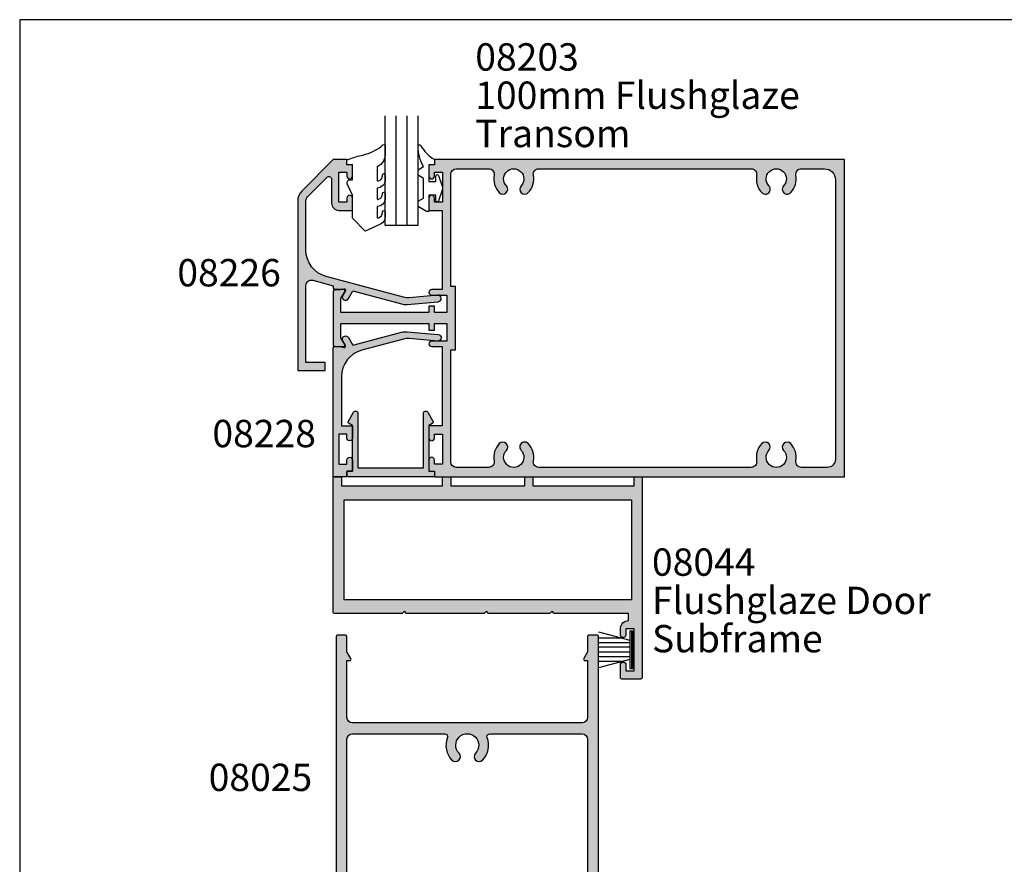
# Model space of a CAD drawing. Units: millimetres. Extents: x 0 to 354, y 0 to 482.
# Drawn here: x 0 to 180, y 328 to 482 of the extents above; entities that cross this region are included whole.
import ezdxf

# ---------------------------------------------------------------- set-up
doc = ezdxf.new("R2010")
doc.units = ezdxf.units.MM
doc.layers.get('0').update_dxf_attribs({"plot": 0})
for name, color, linetype in [('APL Hatch', 253, 'Continuous'), ('APL Joinery', 2, 'Continuous'), ('APL Notes', 7, 'Continuous')]:
    doc.layers.add(name, color=color, linetype=linetype)
doc.styles.add('Arial-Bold', font='ARIALBD.TTF')
doc.styles.add('Arial-Regular', font='ARIAL.TTF')

# ---------------------------------------------------------------- blocks, each defined once
blk = doc.blocks.new('08044')
at = {"layer": 'APL Hatch'}
h = blk.add_hatch(color=256, dxfattribs=at)
h.paths.add_polyline_path([(-22.50000000000001, 54.5), (-22.50000000000007, 2), (-4.199999999999999, 2), (-4.199999999999942, 54.5)], flags=16)
edge = h.paths.add_edge_path()
edge.add_line((-0.2000000000000274, 36.50000000000006), (-1.699999999999999, 36.5))
edge.add_line((-1.699999999999999, 36.5), (-1.699999999999942, 55))
edge.add_line((-1.699999999999942, 55), (-0.1999999999999991, 55.00000000000009))
edge.add_arc((-0.1999999999999705, 55.20000000000007), 0.1999999999999886, 269.9999999999919, 359.9999999999918)
edge.add_line((1.80865423648034e-14, 55.20000000000005), (1.809663530139005e-14, 56.30000000000004))
edge.add_arc((-0.1999999999999989, 56.29999999999998), 0.200000000000017, 1.628443996909182e-11, 89.99999999999187)
edge.add_line((-0.1999999999999705, 56.5), (-36.75000000000001, 56.5))
edge.add_arc((-36.75000000000001, 56.24999999999994), 0.2500000000000568, 90, 179.999999999987)
edge.add_line((-37.00000000000006, 56.25), (-37.00000000000001, 52.75))
edge.add_arc((-36.75000000000006, 52.74999999999994), 0.2499999999999432, 179.999999999987, 270)
edge.add_line((-36.75000000000006, 52.5), (-34.39999999999998, 52.5))
edge.add_arc((-34.40000000000004, 53), 0.5, 270.0000000000065, 360)
edge.add_arc((-34.40000000000004, 53), 0.5, 0, 90)
edge.add_line((-34.40000000000004, 53.5), (-35.50000000000001, 53.50000000000006))
edge.add_line((-35.50000000000001, 53.50000000000006), (-35.50000000000001, 55))
edge.add_line((-35.50000000000001, 55), (-27.79999999999997, 55))
edge.add_line((-27.79999999999997, 55), (-27.79999999999997, 53.5))
edge.add_line((-27.79999999999997, 53.5), (-28.9000000000001, 53.49999999999994))
edge.add_arc((-28.90000000000004, 52.99999999999997), 0.4999999999999716, 90.00000000000652, 270.0000000000065)
edge.add_line((-28.89999999999999, 52.5), (-27.80000000000001, 52.49999999999994))
edge.add_arc((-27.79999999999994, 53.99999999999991), 1.499999999999972, 269.9999999999972, 359.9999999999989)
edge.add_line((-26.29999999999997, 53.99999999999989), (-24.99999999999998, 54.00000000000006))
edge.add_line((-24.99999999999998, 54.00000000000006), (-25.00000000000007, 40.39999999999998))
edge.add_line((-25.00000000000007, 40.39999999999998), (-24.60000000000009, 40))
edge.add_line((-24.60000000000009, 40), (-25.00000000000007, 39.60000000000002))
edge.add_line((-25.00000000000007, 39.60000000000002), (-25.00000000000007, 28.40000000000003))
edge.add_line((-25.00000000000007, 28.40000000000003), (-24.60000000000009, 28))
edge.add_line((-24.60000000000009, 28), (-25.00000000000007, 27.60000000000002))
edge.add_line((-25.00000000000007, 27.60000000000002), (-25.00000000000007, 13.39970000000005))
edge.add_line((-25.00000000000007, 13.39970000000005), (-24.60000000000009, 12.99970000000008))
edge.add_line((-24.60000000000009, 12.99970000000008), (-25.00000000000007, 12.59970000000004))
edge.add_line((-25.00000000000007, 12.59970000000004), (-25.00000000000007, 0.199999999999946))
edge.add_arc((-24.80000000000001, 0.1999999999999389), 0.2000000000000526, 179.999999999998, 269.9999999999817)
edge.add_line((-24.80000000000008, -1.13686837721616e-13), (-0.2000000000000561, 1.4210854715202e-14))
edge.add_arc((-0.2000000000000486, 0.2000000000000525), 0.2000000000000383, 269.999999999998, 359.9999999999817)
edge.add_line((-1.033516706560061e-14, 0.1999999999999886), (-6.716849298982197e-14, 1.300000000000026))
edge.add_arc((-0.2000000000000487, 1.299999999999962), 0.1999999999999816, 1.831999496523155e-11, 90.00000000000203)
edge.add_line((-0.2000000000000558, 1.499999999999943), (-1.699999999999999, 1.5))
edge.add_line((-1.699999999999999, 1.5), (-1.699999999999999, 19.99970000000008))
edge.add_line((-1.699999999999999, 19.99970000000008), (-0.2000000000000559, 19.99970000000009))
edge.add_arc((-0.2000000000000486, 20.19970000000013), 0.2000000000000384, 269.999999999998, 359.9999999999817)
edge.add_line((-1.033516706560061e-14, 20.19970000000006), (-6.716849298982197e-14, 21.2997000000001))
edge.add_arc((-0.2000000000000487, 21.29970000000004), 0.1999999999999816, 1.831999496523155e-11, 90.00000000000203)
edge.add_line((-0.2000000000000558, 21.49970000000002), (-1.699999999999999, 21.49970000000008))
edge.add_line((-1.699999999999999, 21.49970000000008), (-1.699999999999999, 35))
edge.add_line((-1.699999999999999, 35), (-0.2000000000000559, 35.00000000000009))
edge.add_arc((-0.20000000000007, 35.20000000000006), 0.1999999999999744, 270.0000000000041, 359.999999999996)
edge.add_line((-9.560029535681264e-14, 35.20000000000005), (-3.874678355941796e-14, 36.3000000000001))
edge.add_arc((-0.2000000000000274, 36.30000000000007), 0.1999999999999886, 8.142219984547067e-12, 90)
at = {"layer": 'APL Joinery'}
blk.add_lwpolyline([(-0.2000000000000274, 36.50000000000006), (-1.699999999999999, 36.5), (-1.699999999999942, 55), (-0.199999999999999, 55.00000000000009, 0.414213562373095), (1.80865423648034e-14, 55.20000000000005), (1.809663530139005e-14, 56.30000000000004, 0.4142135623729702), (-0.1999999999999705, 56.5), (-36.75000000000001, 56.5, 0.4142135623730284), (-37.00000000000006, 56.25), (-37.00000000000001, 52.75, 0.4142135623731616), (-36.75000000000006, 52.5), (-34.39999999999998, 52.5, 0.4142135623730617), (-33.90000000000004, 53, 0.414213562373095), (-34.40000000000004, 53.5), (-35.50000000000001, 53.50000000000006), (-35.50000000000001, 55), (-27.79999999999997, 55), (-27.79999999999997, 53.5), (-28.9000000000001, 53.49999999999994, 1), (-28.89999999999999, 52.5), (-27.80000000000001, 52.49999999999994, 0.4142135623731034), (-26.29999999999997, 53.99999999999989), (-24.99999999999998, 54.00000000000006), (-25.00000000000007, 40.39999999999998), (-24.60000000000009, 40), (-25.00000000000007, 39.60000000000002), (-25.00000000000007, 28.40000000000003), (-24.60000000000009, 28), (-25.00000000000007, 27.60000000000002), (-25.00000000000007, 13.39970000000005), (-24.60000000000009, 12.99970000000008), (-25.00000000000007, 12.59970000000004), (-25.00000000000007, 0.199999999999946, 0.4142135623730118), (-24.80000000000008, -1.13686837721616e-13), (-0.2000000000000558, 1.4210854715202e-14, 0.414213562373012), (-1.033516706560061e-14, 0.1999999999999886), (-6.716849298982197e-14, 1.300000000000026, 0.4142135623730117), (-0.2000000000000558, 1.499999999999943), (-1.699999999999999, 1.5), (-1.699999999999999, 19.99970000000008), (-0.2000000000000558, 19.99970000000009, 0.414213562373012), (-1.033516706560061e-14, 20.19970000000006), (-6.716849298982197e-14, 21.2997000000001, 0.4142135623730117), (-0.2000000000000558, 21.49970000000002), (-1.699999999999999, 21.49970000000008), (-1.699999999999999, 35), (-0.2000000000000558, 35.00000000000009, 0.4142135623730534), (-9.560029535681264e-14, 35.20000000000005), (-3.874678355941796e-14, 36.3000000000001, 0.4142135623730535)], format="xyb", close=True, dxfattribs=at)
blk.add_lwpolyline([(-22.50000000000001, 54.5), (-22.50000000000007, 2), (-4.199999999999999, 2), (-4.199999999999942, 54.5)], close=True, dxfattribs=at)
blk = doc.blocks.new('08203')
at = {"layer": 'APL Hatch'}
h = blk.add_hatch(color=256, dxfattribs=at)
edge = h.paths.add_edge_path()
edge.add_line((17.5, 48.70000000000005), (19.89999999999964, 48.70000000000005))
edge.add_line((19.89999999999964, 48.70000000000005), (19.89999999999964, 34.20000000000005))
edge.add_line((19.89999999999964, 34.20000000000005), (18, 34.20000000000005))
edge.add_arc((18, 33.70000000000005), 0.5, 90, 270)
edge.add_line((18, 33.20000000000005), (20.75, 33.20000000000005))
edge.add_line((20.75, 33.20000000000005), (20.75, 30))
edge.add_line((20.75, 30), (18.5, 30))
edge.add_line((18.5, 30), (18.5, 31.19999999999982))
edge.add_line((18.5, 31.19999999999982), (17.5, 31.19999999999982))
edge.add_line((17.5, 31.19999999999982), (17.5, 30))
edge.add_line((17.5, 30), (1.399999999999636, 30))
edge.add_line((1.399999999999636, 30), (1.399999999999636, 32.58397459621563))
edge.add_line((1.399999999999636, 32.58397459621563), (2.116506350945741, 33.82500000000005))
edge.add_arc((1.899999999999635, 33.95000000000005), 0.2499999999999971, 329.9999999999996, 449.9999999999997)
edge.add_line((1.899999999999636, 34.20000000000005), (0.25, 34.20000000000005))
edge.add_arc((0.25, 33.95000000000005), 0.25, 90, 180)
edge.add_line((0, 33.95000000000005), (0, 24.05000000000007))
edge.add_arc((0.25, 24.05000000000007), 0.25, 180, 270)
edge.add_line((0.25, 23.80000000000007), (1.899999999999636, 23.80000000000007))
edge.add_arc((1.899999999999806, 24.05000000000018), 0.2500000000001137, 269.9999999999611, 389.9999999999551)
edge.add_line((2.116506350946111, 24.17500000000007), (1.399999999999636, 25.41602540378449))
edge.add_line((1.399999999999636, 25.41602540378449), (1.399999999999636, 28))
edge.add_line((1.399999999999636, 28), (17.5, 28))
edge.add_line((17.5, 28), (17.5, 26.80000000000007))
edge.add_line((17.5, 26.80000000000007), (18.5, 26.80000000000007))
edge.add_line((18.5, 26.80000000000007), (18.5, 28))
edge.add_line((18.5, 28), (20.75, 28))
edge.add_line((20.75, 28), (20.75, 24.80000000000007))
edge.add_line((20.75, 24.80000000000007), (18, 24.80000000000007))
edge.add_arc((18, 24.30000000000007), 0.5, 90, 270)
edge.add_line((18, 23.80000000000007), (19.89999999999964, 23.80000000000007))
edge.add_line((19.89999999999964, 23.80000000000007), (19.89999999999964, 9.300000000000182))
edge.add_line((19.89999999999964, 9.300000000000182), (17.5, 9.300000000000182))
edge.add_line((17.5, 9.300000000000182), (17.5, 7.050000000000182))
edge.add_arc((18, 7.050000000000182), 0.5, 180, 360)
edge.add_line((18.5, 7.050000000000182), (18.5, 7.800000000000182))
edge.add_line((18.5, 7.800000000000182), (20, 7.799999999999955))
edge.add_line((20, 7.799999999999955), (20, 2.299999999999955))
edge.add_line((20, 2.299999999999955), (18.5, 2.299999999999955))
edge.add_line((18.5, 2.299999999999955), (18.5, 3.049999999999955))
edge.add_arc((18, 3.049999999999955), 0.5, 0, 180)
edge.add_line((17.5, 3.049999999999955), (17.5, 1))
edge.add_line((17.5, 1), (18.5, 1))
edge.add_line((18.5, 1), (18.5, 0))
edge.add_line((18.5, 0), (93.5, 0))
edge.add_line((93.5, 0), (93.5, 58))
edge.add_line((93.5, 58), (18.5, 58))
edge.add_line((18.5, 58), (18.5, 57))
edge.add_line((18.5, 57), (17.5, 57))
edge.add_line((17.5, 57), (17.5, 54.95000000000005))
edge.add_arc((18, 54.95000000000005), 0.5, 180, 360)
edge.add_line((18.5, 54.95000000000005), (18.5, 55.70000000000005))
edge.add_line((18.5, 55.70000000000005), (20, 55.70000000000005))
edge.add_line((20, 55.70000000000005), (20, 50.20000000000005))
edge.add_line((20, 50.20000000000005), (18.5, 50.20000000000005))
edge.add_line((18.5, 50.20000000000005), (18.5, 50.95000000000005))
edge.add_arc((18, 50.95000000000005), 0.5, 0, 180)
edge.add_line((17.5, 50.95000000000005), (17.5, 48.70000000000005))
edge = h.paths.add_edge_path(flags=16)
edge.add_arc((80.99999999999994, 54.45000000000029), 1.850000000000061, -43.34175822721818, 223.3417582272245, ccw=False)
edge.add_arc((83.00000000000006, 52.56254139118261), 0.9000000000000065, 136.6582417727747, 316.658241772774)
edge.add_arc((80.9999999999998, 54.45000000000027), 3.650000000000178, 316.6582417727799, 370.5326438949237)
edge.add_arc((85.57165178026486, 55.30000000000029), 0.9999999999998995, 90.00000000000318, 190.5326438949247, ccw=False)
edge.add_line((85.5716517802648, 56.30000000000018), (89.79999999999973, 56.30000000000018))
edge.add_arc((89.79999999999973, 54.30000000000018), 2, 0, 90, ccw=False)
edge.add_line((91.79999999999973, 54.30000000000018), (91.79999999999973, 3.200000000000045))
edge.add_arc((90.29999999999973, 3.200000000000045), 1.5, -90, 0, ccw=False)
edge.add_line((90.29999999999973, 1.700000000000045), (85.5716517802648, 1.700000000000031))
edge.add_arc((85.5716517802648, 2.700000000000042), 1.000000000000011, 169.4673561050775, 270, ccw=False)
edge.add_arc((80.99999999999977, 3.550000000000304), 3.650000000000083, 349.467356105072, 403.3417582272166)
edge.add_arc((83.00000000000003, 5.437458608817742), 0.9000000000000685, 43.34175822722159, 223.3417582272216)
edge.add_arc((80.99999999999989, 3.550000000000154), 1.849999999999967, -223.341758227225, 43.3417582272175, ccw=False)
edge.add_arc((79, 5.43745860881776), 0.8999999999999015, 316.6582417727818, 496.6582417727815)
edge.add_arc((80.9999999999998, 3.550000000000041), 3.649999999999784, 136.6582417727761, 190.5326438949222)
edge.add_arc((76.4283482197348, 2.700000000000236), 1.000000000000197, -90.00000000000318, 10.53264389491818, ccw=False)
edge.add_line((76.42834821973474, 1.700000000000045), (37.5716517802648, 1.700000000000031))
edge.add_arc((37.5716517802648, 2.700000000000043), 1.000000000000012, 169.4673561050768, 270, ccw=False)
edge.add_arc((32.99999999999976, 3.550000000000288), 3.650000000000092, 349.4673561050725, 403.3417582272183)
edge.add_arc((35.00000000000001, 5.437458608817789), 0.900000000000039, 43.34175822722554, 223.3417582272272)
edge.add_arc((32.99999999999994, 3.550000000000097), 1.850000000000006, -223.3417582272241, 43.341758227218804, ccw=False)
edge.add_arc((30.99999999999974, 5.437458608817749), 0.9000000000001096, 316.6582417727915, 496.6582417727914)
edge.add_arc((32.99999999999969, 3.550000000000515), 3.649999999999757, 136.6582417727856, 190.5326438949299)
edge.add_arc((28.42834821973481, 2.700000000000236), 1.00000000000019, -90.0000000000037, 10.532643894918294, ccw=False)
edge.add_line((28.42834821973474, 1.700000000000045), (22.5, 1.700000000000045))
edge.add_arc((22.5, 2.700000000000045), 1, 180, 270, ccw=False)
edge.add_line((21.5, 2.700000000000045), (21.5, 23.20000000000005))
edge.add_line((21.5, 23.20000000000005), (22.34999999999945, 23.20000000000005))
edge.add_line((22.34999999999945, 23.20000000000005), (22.34999999999945, 34.80000000000007))
edge.add_line((22.34999999999945, 34.80000000000007), (21.5, 34.80000000000007))
edge.add_line((21.5, 34.80000000000007), (21.5, 55.29999999999995))
edge.add_arc((22.5, 55.29999999999995), 1, 90, 180, ccw=False)
edge.add_line((22.5, 56.29999999999995), (28.42834821973474, 56.29999999999998))
edge.add_arc((28.42834821973483, 55.30000000000008), 0.9999999999999076, -10.532643894917214, 90.00000000000472, ccw=False)
edge.add_arc((32.99999999999982, 54.45000000000045), 3.650000000000029, 169.4673561050802, 223.3417582272238)
edge.add_arc((30.9999999999997, 52.56254139118259), 0.8999999999998305, 223.3417582272253, 403.3417582272253)
edge.add_arc((32.99999999999974, 54.4500000000004), 1.850000000000284, -43.34175822721909, 223.3417582272228, ccw=False)
edge.add_arc((35.00000000000001, 52.56254139118258), 0.8999999999999921, 136.6582417727763, 316.658241772775)
edge.add_arc((32.99999999999998, 54.45000000000032), 3.650000000000047, 316.6582417727767, 370.5326438949232)
edge.add_arc((37.57165178026489, 55.3000000000003), 0.9999999999998799, 90.00000000000529, 190.5326438949253, ccw=False)
edge.add_line((37.5716517802648, 56.30000000000018), (76.42834821973474, 56.30000000000018))
edge.add_arc((76.42834821973474, 55.30000000000018), 1, -10.532643894922273, 90, ccw=False)
edge.add_arc((80.9999999999998, 54.4500000000005), 3.650000000000006, 169.4673561050809, 223.3417582272271)
edge.add_arc((78.99999999999999, 52.56254139118253), 0.8999999999999534, 223.3417582272204, 403.341758227223)
at = {"layer": 'APL Joinery'}
for points in [[(17.5, 48.70000000000005), (19.89999999999964, 48.70000000000005), (19.89999999999964, 34.20000000000005), (18, 34.20000000000005, 0.9999999999999999), (18, 33.20000000000005), (20.75, 33.20000000000005), (20.75, 30), (18.5, 30), (18.5, 31.19999999999982), (17.5, 31.19999999999982), (17.5, 30), (1.399999999999636, 30), (1.399999999999636, 32.58397459621563), (2.116506350945741, 33.82500000000005, 0.5773502691896288), (1.899999999999636, 34.20000000000005), (0.25, 34.20000000000005, 0.414213562373095), (0, 33.95000000000005), (0, 24.05000000000007, 0.414213562373095), (0.25, 23.80000000000007), (1.899999999999636, 23.80000000000007, 0.5773502691895924), (2.116506350946111, 24.17500000000007), (1.399999999999636, 25.41602540378449), (1.399999999999636, 28), (17.5, 28), (17.5, 26.80000000000007), (18.5, 26.80000000000007), (18.5, 28), (20.75, 28), (20.75, 24.80000000000007), (18, 24.80000000000007, 0.9999999999999999), (18, 23.80000000000007), (19.89999999999964, 23.80000000000007), (19.89999999999964, 9.300000000000182), (17.5, 9.300000000000182), (17.5, 7.050000000000182, 0.9999999999999999), (18.5, 7.050000000000182), (18.5, 7.800000000000182), (20, 7.799999999999955), (20, 2.299999999999955), (18.5, 2.299999999999955), (18.5, 3.049999999999955, 0.9999999999999999), (17.5, 3.049999999999955), (17.5, 1), (18.5, 1), (18.5, 0), (93.5, 0), (93.5, 58), (18.5, 58), (18.5, 57), (17.5, 57), (17.5, 54.95000000000005, 0.9999999999999999), (18.5, 54.95000000000005), (18.5, 55.70000000000005), (20, 55.70000000000005), (20, 50.20000000000005), (18.5, 50.20000000000005), (18.5, 50.95000000000005, 0.9999999999999999), (17.5, 50.95000000000005)], [(79.6545454545454, 53.18025511770466, -2.318729304408786), (82.34545454545463, 53.1802551177048, 0.9999999999999892), (83.65454545454548, 51.94482766466041, 0.2394992242346334), (84.58850085977787, 55.11720430107556, -0.469140188747354), (85.5716517802648, 56.30000000000018), (89.79999999999973, 56.30000000000018, -0.414213562373095), (91.79999999999973, 54.30000000000018), (91.79999999999973, 3.200000000000045, -0.414213562373095), (90.29999999999973, 1.700000000000045), (85.5716517802648, 1.700000000000031, -0.4691401887473566), (84.5885008597777, 2.882795698924753, 0.2394992242346374), (83.65454545454554, 6.055172335339932, 0.9999999999999994), (82.34545454545452, 4.819744882295552, -2.31872930440878), (79.65454545454543, 4.819744882295723, 0.999999999999995), (78.34545454545457, 6.055172335339805, 0.2394992242346445), (77.4114991402221, 2.882795698924909, -0.4691401887473544), (76.42834821973474, 1.700000000000045), (37.5716517802648, 1.700000000000031, -0.4691401887473609), (36.5885008597777, 2.882795698924767, 0.2394992242346435), (35.65454545454546, 6.055172335340004, 1.000000000000016), (34.34545454545457, 4.819744882295552, -2.318729304408793), (31.65454545454543, 4.81974488229568, 0.9999999999999997), (30.34545454545406, 6.055172335339819, 0.2394992242346361), (29.41149914022211, 2.882795698924909, -0.4691401887473544), (28.42834821973474, 1.700000000000045), (22.5, 1.700000000000045, -0.414213562373095), (21.5, 2.700000000000045), (21.5, 23.20000000000005), (22.34999999999945, 23.20000000000005), (22.34999999999945, 34.80000000000007), (21.5, 34.80000000000007), (21.5, 55.29999999999995, -0.414213562373095), (22.5, 56.29999999999995), (28.42834821973474, 56.29999999999998, -0.4691401887473534), (29.41149914022185, 55.11720430107547, 0.2394992242346328), (30.3454545454544, 51.94482766466052, 1), (31.654545454545, 53.18025511770466, -2.31872930440876), (34.34545454545457, 53.18025511770475, 0.9999999999999888), (35.65454545454543, 51.94482766466041, 0.2394992242346461), (36.58850085977792, 55.11720430107556, -0.4691401887473454), (37.5716517802648, 56.30000000000018), (76.42834821973474, 56.30000000000018, -0.4691401887473566), (77.41149914022185, 55.11720430107547, 0.2394992242346444), (78.34545454545454, 51.94482766466044, 1.000000000000022)]]:
    blk.add_lwpolyline(points, format="xyb", close=True, dxfattribs=at)
blk = doc.blocks.new('08228', base_point=(31.1222630718953, -1051.572847732843))
at = {"layer": 'APL Hatch'}
h = blk.add_hatch(color=256, dxfattribs=at)
edge = h.paths.add_edge_path()
edge.add_ellipse((34.1222630718953, -1072.322847732844), major_axis=(0, 0.5), ratio=1, start_angle=270, end_angle=450, ccw=False)
edge.add_line((34.6222630718953, -1072.322847732844), (34.6222630718953, -1074.372847732844))
edge.add_line((34.6222630718953, -1074.372847732844), (33.6222630718953, -1074.372847732844))
edge.add_line((33.6222630718953, -1074.372847732844), (33.6222630718953, -1075.372847732844))
edge.add_line((33.6222630718953, -1075.372847732844), (31.1222630718953, -1075.372847732844))
edge.add_line((31.1222630718953, -1075.372847732844), (31.1222630718953, -1051.822847732843))
edge.add_arc((31.3722630718953, -1051.822847732843), 0.25, 90, 180, ccw=False)
edge.add_line((31.3722630718953, -1051.572847732843), (32.42226307189503, -1051.572847732843))
edge.add_line((32.42226307189503, -1051.572847732843), (33.06134241193147, -1051.744088525906))
edge.add_arc((33.12604717320682, -1051.502607069333), 0.2499999999999341, 255.0000000000622, 390.0000000000306)
edge.add_line((33.34255352415266, -1051.377607069333), (32.85264782962464, -1050.529065515493))
edge.add_arc((33.37226307189519, -1050.229065515492), 0.5999999999999962, 30.00000000000108, 210.0000000000203, ccw=False)
edge.add_line((33.89187831416575, -1049.929065515493), (34.70545669575813, -1051.33822460835))
edge.add_line((34.70545669575813, -1051.33822460835), (43.58032789229332, -1048.960210038308))
edge.add_arc((44.35678502760096, -1051.857987517176), 3.000000000000754, 84.93531585981412, 104.99999999999761, ccw=False)
edge.add_line((44.62162605416279, -1048.869700511105), (50.32523127720727, -1049.375190331629))
edge.add_arc((50.2722630718951, -1049.972847732844), 0.5999999999999518, -95.06468414017002, 84.93531585983061, ccw=False)
edge.add_line((50.21929486658291, -1050.570505134058), (45.01749017949095, -1050.109488072944))
edge.add_arc((44.75264915292937, -1053.097775079014), 2.999999999999368, 84.93531585981648, 104.9999999999994)
edge.add_line((43.976192017622, -1050.199997600147), (36.32816784638278, -1052.249279500524))
edge.add_arc((37.62226307189538, -1057.07890863197), 5.000000000000125, 104.9999999999996, 180)
edge.add_line((32.6222630718953, -1057.07890863197), (32.6222630718953, -1066.072847732843))
edge.add_line((32.6222630718953, -1066.072847732843), (34.6222630718953, -1066.072847732843))
edge.add_line((34.6222630718953, -1066.072847732843), (34.6222630718953, -1068.322847732843))
edge.add_ellipse((34.1222630718953, -1068.322847732843), major_axis=(0, 0.5), ratio=1, start_angle=90, end_angle=270, ccw=False)
edge.add_line((33.6222630718953, -1068.322847732843), (33.6222630718953, -1067.572847732843))
edge.add_line((33.6222630718953, -1067.572847732843), (32.1222630718953, -1067.572847732843))
edge.add_line((32.1222630718953, -1067.572847732843), (32.1222630718953, -1073.072847732844))
edge.add_line((32.1222630718953, -1073.072847732844), (33.6222630718953, -1073.072847732844))
edge.add_line((33.6222630718953, -1073.072847732844), (33.6222630718953, -1072.322847732844))
at = {"layer": 'APL Joinery'}
blk.add_lwpolyline([(34.6222630718953, -1072.322847732844), (34.6222630718953, -1074.372847732844), (33.6222630718953, -1074.372847732844), (33.6222630718953, -1075.372847732844), (31.1222630718953, -1075.372847732844), (31.1222630718953, -1051.822847732843, -0.414213562373095), (31.3722630718953, -1051.572847732843), (32.42226307189503, -1051.572847732843), (33.06134241193147, -1051.744088525906, 0.6681786379193018), (33.34255352415266, -1051.377607069333), (32.85264782962464, -1050.529065515493, -0.9999999999999997), (33.89187831416575, -1049.929065515493), (34.70545669575813, -1051.33822460835), (43.58032789229332, -1048.960210038308, -0.08777306868448818), (44.62162605416279, -1048.869700511105), (50.32523127720727, -1049.375190331629, -1), (50.21929486658291, -1050.570505134058), (45.01749017949095, -1050.109488072944, 0.08777306868448997), (43.976192017622, -1050.199997600147), (36.32816784638278, -1052.249279500524, 0.33945425886338), (32.6222630718953, -1057.07890863197), (32.6222630718953, -1066.072847732843), (34.6222630718953, -1066.072847732843), (34.6222630718953, -1068.322847732843)], format="xyb", dxfattribs=at)
blk.add_lwpolyline([(33.6222630718953, -1068.322847732843), (33.6222630718953, -1067.572847732843), (32.1222630718953, -1067.572847732843), (32.1222630718953, -1073.072847732844), (33.6222630718953, -1073.072847732844), (33.6222630718953, -1072.322847732844)], dxfattribs=at)
at = {"layer": 'APL Joinery', "extrusion": (0, 0, -1)}
for points in [[(-34.6222630718953, -1068.322847732843, 0.9999999999999999), (-33.6222630718953, -1068.322847732843)], [(-33.6222630718953, -1072.322847732844, 0.9999999999999999), (-34.6222630718953, -1072.322847732844)]]:
    blk.add_lwpolyline(points, format="xyb", dxfattribs=at)
blk = doc.blocks.new('08226')
at = {"layer": 'APL Hatch'}
h = blk.add_hatch(color=256, dxfattribs=at)
edge = h.paths.add_edge_path()
edge.add_line((19.09703179468761, -1.004908951378184), (13.89522710759564, -1.465926012491764))
edge.add_arc((13.63038608103406, 1.5223609935781), 2.999999999999363, 255.0000000000005, 275.0646841401835, ccw=False)
edge.add_line((12.85392894572669, -1.375416485288497), (-1.294095225512535, 2.415535165891015))
edge.add_arc((-1.199040866595169e-14, 7.245164297336366), 4.999999999999988, 179.9999999999986, 255.0000000000009, ccw=False)
edge.add_line((-5, 7.245164297336487), (-5, 16.26181455137566))
edge.add_arc((-4.000000000000231, 16.26181455137644), 0.9999999999997691, 135.2088779421199, 180.0000000000444, ccw=False)
edge.add_line((-4.709679910610248, 16.96633880537775), (-1.153550050725698, 20.52240147973646))
edge.add_arc((-0.8000000000001624, 20.16884474930703), 0.499999999999979, 0, 134.9994587538236, ccw=False)
edge.add_line((-0.3000000000001819, 20.16884474930703), (-0.2999999999999972, 15.79743364740762))
edge.add_arc((1.000000000000022, 15.79743364740745), 1.300000000000019, 179.9999999999928, 269.9999999999991)
edge.add_line((1, 14.49743364740743), (3.5, 14.49743364740743))
edge.add_line((3.5, 14.49743364740743), (3.5, 16.74743364740789))
edge.add_arc((3, 16.74743364740789), 0.5, 0, 180)
edge.add_line((2.5, 16.74743364740789), (2.5, 15.99743364740789))
edge.add_line((2.5, 15.99743364740789), (1, 15.99743364740789))
edge.add_line((1, 15.99743364740789), (1, 21.49743364740789))
edge.add_line((1, 21.49743364740789), (2.5, 21.49743364740789))
edge.add_line((2.5, 21.49743364740789), (2.5, 20.74743364740789))
edge.add_arc((3, 20.74743364740789), 0.5, 180, 360)
edge.add_line((3.5, 20.74743364740789), (3.5, 22.79743364740762))
edge.add_line((3.5, 22.79743364740762), (2.5, 22.79743364740762))
edge.add_line((2.5, 22.79743364740762), (2.5, 23.79743364740762))
edge.add_line((2.5, 23.79743364740762), (0, 23.79743364740762))
edge.add_line((0, 23.79743364740762), (-5.767766952966511, 18.02966669444095))
edge.add_arc((-4.000000000000017, 16.26189974147473), 2.499999999999983, 135.0000000000044, 179.9999999999999)
edge.add_line((-6.5, 16.26189974147474), (-6.5, -14.80256635259275))
edge.add_line((-6.5, -14.80256635259275), (-1.5, -14.80256635259275))
edge.add_line((-1.5, -14.80256635259275), (-1.5, -13.30256635259229))
edge.add_line((-1.5, -13.30256635259229), (-5, -13.30256635259229))
edge.add_line((-5, -13.30256635259229), (-5, 0.7594449500675182))
edge.add_arc((-4, 0.7594449500675186), 1, 75.00000000000563, 180, ccw=False)
edge.add_line((-3.741180954897573, 1.725370776356613), (0, 0.7229243607530407))
edge.add_line((0, 0.7229243607530407), (0, 0.25))
edge.add_arc((0.25, 0.25), 0.25, 180, 270)
edge.add_line((0.25, 0), (1.309577758263458, 0))
edge.add_line((1.309577758263458, 0), (1.939079340036159, 0.1686744404696583))
edge.add_arc((2.003784101311576, -0.07280701610245566), 0.249999999999797, -30.00000000006912, 104.99999999996189, ccw=False)
edge.add_line((2.220290452257359, -0.1978070161026153), (1.73038475772934, -1.04634856994312))
edge.add_arc((2.249999999999842, -1.346348569943277), 0.5999999999999392, 149.9999999999794, 329.9999999999989)
edge.add_line((2.769615242270447, -1.646348569943257), (3.583193623862826, -0.2371894770853942))
edge.add_line((3.583193623862826, -0.2371894770853942), (12.45806482039801, -2.615204047127463))
edge.add_arc((13.23452195570565, 0.2825734317407336), 3.000000000000979, 255.0000000000034, 275.0646841401855)
edge.add_line((13.49936298226748, -2.70571357433073), (19.20296820531198, -2.200223753806085))
edge.add_arc((19.14999999999978, -1.602566352592135), 0.5999999999998392, 275.064684140172, 455.06468414017)
at = {"layer": 'APL Joinery'}
blk.add_lwpolyline([(19.09703179468761, -1.004908951378184), (13.89522710759564, -1.465926012491764, -0.08777306868448848), (12.85392894572669, -1.375416485288497), (-1.294095225512535, 2.415535165891015, -0.339454258863387), (-5, 7.245164297336487), (-5, 16.26181455137566, -0.1979650762467632), (-4.709679910610248, 16.96633880537775), (-1.153550050725698, 20.52240147973646, -0.668175221912163), (-0.3000000000001819, 20.16884474930703), (-0.2999999999999972, 15.79743364740762, 0.414213562373127), (1, 14.49743364740743), (3.5, 14.49743364740743), (3.5, 16.74743364740789, 0.9999999999999999), (2.5, 16.74743364740789), (2.5, 15.99743364740789), (1, 15.99743364740789), (1, 21.49743364740789), (2.5, 21.49743364740789), (2.5, 20.74743364740789, 0.9999999999999999), (3.5, 20.74743364740789), (3.5, 22.79743364740762), (2.5, 22.79743364740762), (2.5, 23.79743364740762), (0, 23.79743364740762), (-5.767766952966511, 18.02966669444095, 0.1989123673796371), (-6.5, 16.26189974147474), (-6.5, -14.80256635259275), (-1.5, -14.80256635259275), (-1.5, -13.30256635259229), (-5, -13.30256635259229), (-5, 0.7594449500675182, -0.493145426031274), (-3.741180954897573, 1.725370776356613), (0, 0.7229243607530407), (0, 0.25, 0.414213562373095), (0.25, 0), (1.309577758263458, 0), (1.939079340036159, 0.1686744404696583, -0.6681786379194948), (2.220290452257359, -0.1978070161026153), (1.73038475772934, -1.04634856994312, 1.00000000000017), (2.769615242270447, -1.646348569943257), (3.583193623862826, -0.2371894770853942), (12.45806482039801, -2.615204047127463, 0.08777306868448512), (13.49936298226748, -2.70571357433073), (19.20296820531198, -2.200223753806085, 0.9999999999999832)], format="xyb", close=True, dxfattribs=at)
blk = doc.blocks.new('08576', base_point=(41.38362183415029, -1323.093379799837))
at = {"layer": 'APL Hatch'}
h = blk.add_hatch(color=256, dxfattribs=at)
edge = h.paths.add_edge_path()
edge.add_line((49.38362183415029, -1324.693379799837), (55.38362183415029, -1324.693379799837))
edge.add_line((55.38362183415029, -1324.693379799837), (55.38362183415031, -1334.678450440495))
edge.add_arc((55.7985511934923, -1334.678450440495), 0.4149293593419898, 180, 330.0000000000128)
edge.add_line((56.15789055945852, -1334.885915120166), (57.15670191188305, -1333.15592311059))
edge.add_arc((56.98349683112619, -1333.05592311059), 0.1999999999999353, 330.0000000000194, 419.9999999999999)
edge.add_line((57.08349683112615, -1332.882718029834), (56.38332183415024, -1332.47847180685))
edge.add_line((56.38332183415024, -1332.47847180685), (56.38332183415025, -1324.093379799837))
edge.add_line((56.38332183415025, -1324.093379799837), (57.18332183415025, -1324.093379799837))
edge.add_arc((57.18332183415022, -1323.893379799837), 0.2000000000000455, 270.0000000000081, 360)
edge.add_line((57.38332183415025, -1323.893379799837), (57.38332183415026, -1323.293379799837))
edge.add_arc((57.18332183415023, -1323.293379799837), 0.2000000000000313, 0, 89.99999999999389)
edge.add_line((57.18332183415025, -1323.093379799837), (49.38347183415027, -1323.093379799837))
edge.add_line((49.38347183415027, -1323.093379799837), (41.58362183415029, -1323.093379799837))
edge.add_arc((41.58362183415031, -1323.293379799837), 0.2000000000000455, 90.00000000000408, 180)
edge.add_line((41.38362183415026, -1323.293379799837), (41.38362183415029, -1323.893379799837))
edge.add_arc((41.58362183415032, -1323.893379799837), 0.2000000000000313, 180, 269.9999999999919)
edge.add_line((41.58362183415029, -1324.093379799837), (42.38362183415029, -1324.093379799837))
edge.add_line((42.38362183415029, -1324.093379799837), (42.3836218341503, -1332.47847180685))
edge.add_line((42.3836218341503, -1332.47847180685), (41.68344683717439, -1332.882718029834))
edge.add_arc((41.78344683717436, -1333.05592311059), 0.1999999999999206, 120.0000000000019, 209.9999999999816)
edge.add_line((41.6102417564175, -1333.15592311059), (42.60905310884202, -1334.885915120166))
edge.add_arc((42.96839247480824, -1334.678450440495), 0.414929359342001, 209.9999999999872, 360)
edge.add_line((43.38332183415023, -1334.678450440495), (43.38332183415025, -1324.693379799837))
edge.add_line((43.38332183415025, -1324.693379799837), (49.38332183415025, -1324.693379799837))
edge.add_line((49.38332183415025, -1324.693379799837), (49.38347183415028, -1324.693379799837))
edge.add_line((49.38347183415028, -1324.693379799837), (49.38362183415029, -1324.693379799837))
at = {"layer": 'APL Joinery'}
blk.add_lwpolyline([(49.38362183415029, -1324.693379799837), (55.38362183415029, -1324.693379799837), (55.38362183415031, -1334.678450440495, 0.7673269879790455), (56.15789055945852, -1334.885915120166), (57.15670191188305, -1333.15592311059, 0.4142135623729957), (57.08349683112615, -1332.882718029834), (56.38332183415024, -1332.47847180685), (56.38332183415025, -1324.093379799837), (57.18332183415025, -1324.093379799837, 0.4142135623730638), (57.38332183415025, -1323.893379799837), (57.38332183415026, -1323.293379799837, 0.4142135623730742), (57.18332183415025, -1323.093379799837), (49.38347183415027, -1323.093379799837), (41.58362183415029, -1323.093379799837, 0.4142135623730742), (41.38362183415026, -1323.293379799837), (41.38362183415029, -1323.893379799837, 0.4142135623730638), (41.58362183415029, -1324.093379799837), (42.38362183415029, -1324.093379799837), (42.3836218341503, -1332.47847180685), (41.68344683717439, -1332.882718029834, 0.4142135623729955), (41.6102417564175, -1333.15592311059), (42.60905310884202, -1334.885915120166, 0.7673269879790455), (43.38332183415023, -1334.678450440495), (43.38332183415025, -1324.693379799837), (49.38332183415025, -1324.693379799837), (49.38347183415028, -1324.693379799837)], format="xyb", close=True, dxfattribs=at)
blk = doc.blocks.new('6Glass', base_point=(101.8368839708302, 399.4111348733001))
at = {"layer": 'APL Joinery', "color": 7}
for p, q in [((89.33688397083029, 412.4111348732999), (95.33688397083029, 412.4111348732999)), ((89.33688397083029, 412.4111348732999), (89.33688397083029, 392.4111348732999)), ((95.33688397083029, 412.4111348732999), (95.33688397083029, 392.4111348732999))]:
    blk.add_line(p, q, dxfattribs=at)
at = {"layer": 'APL Joinery', "color": 8}
for p, q in [((91.33688397083029, 412.4111348732999), (91.33688397083029, 392.4111348732999)), ((93.33688397083029, 412.4111348732999), (93.33688397083029, 392.4111348732999))]:
    blk.add_line(p, q, dxfattribs=at)
blk = doc.blocks.new('9010606', base_point=(-21.97860328687344, 186.8197906247902))
at = {"layer": 'APL Joinery', "color": 252}
blk.add_lwpolyline([(-17.28978043010804, 177.1505849907251), (-17.21978424177057, 177.1693404128634, 0.3394542588632585), (-16.47860328687349, 178.1352662391524), (-16.47860328687344, 178.2319900587423, -0.9999999999999999), (-15.97860328687344, 178.2319900587423), (-15.97860328687344, 177.3499900587423, -0.2936825046638376), (-16.85576221228271, 175.9854135692033), (-19.62860328687341, 174.7197906247902), (-21.97860328687344, 177.0697906247901), (-21.97860328687344, 181.2697906247901), (-22.91439551000421, 183.3659652046032, -0.5432797471139218), (-22.45782656878546, 184.0697906247902), (-21.97860328687344, 184.0697906247902), (-21.97860328687344, 186.9197906247902), (-22.97860328687344, 186.8197906247902), (-22.97860328687344, 187.8213454113106, 0.1064737532957464), (-22.5626209203309, 187.8869311594248, -0.03922927158480519), (-20.07516475219511, 188.6295107227163, 0.1161576870007284), (-16.38892029771842, 190.4782725799608, -0.6363738755409432), (-15.97860328687344, 190.2864433433109), (-15.97860328687346, 189.05801925885, -0.3134229252487036), (-17.47860328687349, 186.4599430474967), (-17.47860328687344, 184.045926853423, 0.4931454260311944), (-17.28978043010807, 183.9010379794796), (-17.21978424177124, 183.9197934016177, 0.33945425886347), (-16.47860328687349, 184.8857192279069), (-16.47860328687349, 184.9824430474968, -0.9999999999999999), (-15.97860328687344, 184.9824430474968), (-15.97860328687344, 184.1004430474969, -0.414213562373095), (-17.47860328687344, 182.6004430474968), (-17.47860328687344, 180.6707003590457, 0.4931454260314743), (-17.28978043010795, 180.5258114851024), (-17.21978424177055, 180.5445669072407, 0.3394542588632585), (-16.47860328687349, 181.5104927335296), (-16.47860328687349, 181.6072165531196, -0.9999999999999999), (-15.97860328687344, 181.6072165531196), (-15.97860328687344, 180.7252165531196, -0.414213562373095), (-17.47860328687344, 179.2252165531195), (-17.47860328687344, 177.2954738646685, 0.4931454260314743)], format="xyb", close=True, dxfattribs=at)
blk = doc.blocks.new('9010600', base_point=(78.93974279730776, 112.9117061828313))
at = {"layer": 'APL Joinery', "color": 252}
blk.add_lwpolyline([(76.93974279730787, 116.3783589013559, -0.774630659096966), (77.40850308089333, 116.499371042584, 0.1326610113338032), (79.939588024827, 113.9116205669736), (79.93974279730764, 112.9117061828313), (78.93974279730776, 112.9117061828313), (78.93974279730776, 109.9117061828313), (80.18974279730776, 109.9117061828313), (80.18974279730776, 110.9117061828313, -0.848394357250124), (80.67646739292309, 110.9920894263013), (81.41319198853827, 108.8224726697714, -0.1651513899116614), (81.4131919885383, 108.5009396958912), (80.67646739292307, 106.3313229393613, -0.8483943572501298), (80.18974279730776, 106.4117061828314), (80.18974279730776, 107.4117061828313), (78.93974279730776, 107.4117061828313), (78.93974279730776, 104.4117061828313), (78.45528725393058, 104.4117061828313), (76.93974279730787, 105.2867061828313), (76.93974279730787, 106.2867061828313), (77.93974279730776, 106.864056452021), (77.93974279730776, 110.4593559136417), (76.93974279730787, 111.0367061828313), (76.93974279730787, 112.0367061828314), (77.93974279730779, 112.6140564520209, -0.1316524975873966)], format="xyb", close=True, dxfattribs=at)
blk = doc.blocks.new('9010331', base_point=(79.78512856672606, 151.6303744221888))
at = {"layer": 'APL Joinery', "color": 252}
for p, q in [((73.28512856672606, 154.9196394371826), (79.03512856672606, 153.3789315807037)), ((79.03512856672606, 155.0803744221887), (79.03512856672606, 148.1803744221888)), ((79.03512856672606, 155.0803744221887), (79.53512856672606, 155.0803744221887)), ((79.28512856672606, 155.0803744221887), (79.28512856672606, 148.1803744221888)), ((79.53512856672606, 155.0803744221887), (79.53512856672606, 148.1803744221888)), ((77.57424399404638, 153.7703744221883), (73.28512856672606, 153.7703744221883)), ((79.03512856672606, 152.9303744221884), (73.28512856672606, 152.9303744221884)), ((79.03512856672606, 152.0903744221887), (73.28512856672606, 152.0903744221883)), ((79.03512856672606, 151.1703744221886), (73.28512856672606, 151.1703744221883)), ((79.03512856672606, 150.3303744221885), (73.28512856672606, 150.3303744221885)), ((79.03512856672606, 149.8818172636736), (73.28512856672606, 148.341109407194)), ((77.57424399404525, 149.4903744221886), (73.28512856672606, 149.4903744221886)), ((79.53512856672606, 148.1803744221888), (79.03512856672606, 148.1803744221888))]:
    blk.add_line(p, q, dxfattribs=at)
blk = doc.blocks.new('08025')
at = {"layer": 'APL Hatch'}
h = blk.add_hatch(color=256, dxfattribs=at)
edge = h.paths.add_edge_path(flags=16)
edge.add_arc((-21.8500000000002, 53.00775240470939), 0.8999999999999919, 135.779955572329, 315.77995557233265, ccw=False)
edge.add_arc((-24, 55.10000000000001), 2.099999999999764, 315.7799555723104, 584.2200444276774)
edge.add_arc((-26.14999999999984, 53.00775240470941), 0.8999999999999982, -135.77995557230338, 44.22004442769668, ccw=False)
edge.add_arc((-23.99999999999955, 55.10000000000042), 3.900000000000372, 158.676313736512, 224.220044427686, ccw=False)
edge.add_arc((-28.09878030638424, 56.69999999999968), 0.5000000000001489, 338.6763137365396, 449.999999999974)
edge.add_line((-28.09878030638401, 57.19999999999982), (-31.29999999999973, 57.19999999999982))
edge.add_arc((-31.29999999999961, 56.6999999999997), 0.5000000000001137, 90.00000000001303, 180.000000000013)
edge.add_line((-31.79999999999973, 56.69999999999959), (-31.79999999999973, 55.04999999999916))
edge.add_arc((-34.04999999999973, 55.04999999999916), 2.25, -90, 0, ccw=False)
edge.add_line((-34.04999999999973, 52.79999999999916), (-35.83785776134539, 52.79999999999916))
edge.add_arc((-35.83785776134542, 52.29999999999922), 0.4999999999999432, 89.99999999999675, 199.9848799707318)
edge.add_arc((-39.54999999999883, 50.94999999999887), 3.449999999999512, -44.194203722923476, 19.98487997073039, ccw=False)
edge.add_arc((-37.6499999999993, 49.1027046798086), 0.8000000000004364, 135.8057962770799, 315.8057962770734, ccw=False)
edge.add_arc((-39.55, 50.9499999999999), 1.850000000000208, 315.8057962770787, 584.1942037229355)
edge.add_arc((-41.44999999999989, 49.10270467980847), 0.7999999999999273, -135.80579627706533, 44.19420372293439, ccw=False)
edge.add_arc((-39.55000000000037, 50.94999999999972), 3.449999999999668, 160.0151200292819, 224.1942037229372, ccw=False)
edge.add_arc((-43.26214223865456, 52.2999999999996), 0.5000000000003546, 340.0151200292635, 449.9999999999691)
edge.add_line((-43.26214223865429, 52.79999999999995), (-45, 52.79999999999995))
edge.add_arc((-45, 51.79999999999995), 1, 90, 180)
edge.add_line((-46, 51.79999999999995), (-46, 19))
edge.add_arc((-45, 19), 1, 180, 270)
edge.add_line((-45, 18), (-28.0987803063835, 18))
edge.add_arc((-28.0987803063836, 18.49999999999982), 0.4999999999998224, 270.000000000011, 381.3236862635102)
edge.add_arc((-23.99999999999994, 20.09999999999965), 3.899999999999942, 135.7799555723109, 201.3236862634949, ccw=False)
edge.add_arc((-26.14999999999983, 22.19224759529066), 0.899999999999846, -44.22004442769122, 135.7799555723082, ccw=False)
edge.add_arc((-23.99999999999977, 20.09999999999958), 2.100000000000412, 135.7799555723149, 404.2200444276821)
edge.add_arc((-21.84999999999974, 22.19224759529067), 0.8999999999998368, 44.220044427699406, 224.2200444276997, ccw=False)
edge.add_arc((-24.00000000000003, 20.10000000000017), 3.899999999999854, -21.323686263501315, 44.22004442768127, ccw=False)
edge.add_arc((-19.90121969361648, 18.49999999999998), 0.4999999999999444, 158.6763137364954, 270.0000000000049)
edge.add_line((-19.90121969361644, 18.00000000000003), (-3, 18))
edge.add_arc((-3, 19), 1, 270, 360)
edge.add_line((-2, 19), (-2, 60))
edge.add_arc((-3, 60), 1, 0, 90)
edge.add_line((-3, 61), (-24, 61))
edge.add_arc((-24, 60.5), 0.5, 90, 180)
edge.add_line((-24.5, 60.5), (-24.5, 59.50000000000091))
edge.add_arc((-24, 59.50000000000045), 0.5000000000000036, 179.9999999999479, 270.0000000000004)
edge.add_arc((-23.99999999999971, 55.10000000000055), 3.899999999999906, -44.22004442768889, 90.0000000000042, ccw=False)
edge = h.paths.add_edge_path()
edge.add_arc((-6.549999999999159, 76.30270467980857), 0.7999999999997758, 135.8057962770678, 315.8057962770678, ccw=False)
edge.add_arc((-8.449999999999076, 78.14999999999961), 1.85000000000011, 315.8057962770729, 584.1942037229368)
edge.add_arc((-10.3499999999989, 76.30270467980816), 0.799999999999995, -135.80579627706481, 44.19420372293541, ccw=False)
edge.add_arc((-8.449999999998937, 78.14999999999941), 3.450000000000063, 192.7587404168984, 224.1942037229321, ccw=False)
edge.add_arc((-12.39999999999924, 77.25557280899864), 0.6000000000004223, 12.7587404168854, 179.9999999999946)
edge.add_line((-12.99999999999966, 77.25557280899869), (-13, 73.19999999999983))
edge.add_arc((-14.29999999999963, 73.19999999999943), 1.299999999999631, -89.99999999998408, 1.7621459846850485e-11, ccw=False)
edge.add_line((-14.29999999999927, 71.8999999999998), (-16.75, 71.89999999999964))
edge.add_arc((-16.75, 72.14999999999964), 0.25, 180, 270, ccw=False)
edge.add_line((-17, 72.14999999999964), (-17, 73.94999999999982))
edge.add_arc((-16.5, 73.94999999999982), 0.5, 0, 180, ccw=False)
edge.add_line((-16, 73.94999999999982), (-16, 73.19999999999982))
edge.add_line((-16, 73.19999999999982), (-14.5, 73.19999999999982))
edge.add_line((-14.5, 73.19999999999982), (-14.5, 78.69999999999982))
edge.add_line((-14.5, 78.69999999999982), (-16, 78.69999999999982))
edge.add_line((-16, 78.69999999999982), (-16, 77.94999999999982))
edge.add_arc((-16.5, 77.94999999999982), 0.5, -180, 0, ccw=False)
edge.add_line((-17, 77.94999999999982), (-17, 79.75))
edge.add_arc((-16.75, 79.75), 0.25, 90, 180, ccw=False)
edge.add_line((-16.75, 80), (-15.29999999999927, 80))
edge.add_line((-15.29999999999927, 80), (-15.29999999999927, 81.75))
edge.add_arc((-15.04999999999927, 81.75), 0.25, 90, 180, ccw=False)
edge.add_line((-15.04999999999927, 82), (-0.5, 82))
edge.add_arc((-0.5, 81.5), 0.5, 0, 90, ccw=False)
edge.add_line((0, 81.5), (0, 0.25))
edge.add_arc((-0.25, 0.25), 0.25, -90, 0, ccw=False)
edge.add_line((-0.25, 0), (-1.75, 0))
edge.add_arc((-1.75, 0.25), 0.25, 180, 270, ccw=False)
edge.add_line((-2, 0.25), (-2, 3))
edge.add_line((-2, 3), (-2.716506350946133, 4.241025403784079))
edge.add_arc((-2.500000000000116, 4.366025403784132), 0.2499999999999468, 89.99999999997351, 210.0000000000211, ccw=False)
edge.add_line((-2.5, 4.616025403784079), (-2, 4.616025403784079))
edge.add_line((-2, 4.616025403784079), (-2, 15))
edge.add_arc((-3, 15), 1, 0, 90)
edge.add_line((-3, 16), (-45, 16))
edge.add_arc((-45, 15), 1, 90, 180)
edge.add_line((-46, 15), (-46, 4.616025403784079))
edge.add_line((-46, 4.616025403784079), (-45.5, 4.616025403784079))
edge.add_arc((-45.49999999999989, 4.366025403784132), 0.2499999999999467, -30.00000000002092, 90.00000000002609, ccw=False)
edge.add_line((-45.28349364905387, 4.241025403784079), (-46, 3))
edge.add_line((-46, 3), (-46, 0.25))
edge.add_arc((-46.25, 0.25), 0.25, -90, 0, ccw=False)
edge.add_line((-46.25, 0), (-47.75, 0))
edge.add_arc((-47.75, 0.25), 0.25, 180, 270, ccw=False)
edge.add_line((-48, 0.25), (-48, 62.75))
edge.add_arc((-47.75000000000011, 62.74999999999989), 0.2499999999998863, 89.99999999997402, 179.9999999999739, ccw=False)
edge.add_line((-47.75, 62.99999999999977), (-46.97474487139152, 62.99999999999977))
edge.add_arc((-46.97474487139152, 61.49999999999979), 1.499999999999986, 11.536959032815503, 90, ccw=False)
edge.add_arc((-45.74999999999999, 61.74999999999982), 0.2500000000000405, -90.00000000000159, 11.536959032806294, ccw=False)
edge.add_line((-45.75, 61.49999999999977), (-46.5, 61.49999999999977))
edge.add_line((-46.5, 61.49999999999977), (-46.5, 58.49999999999977))
edge.add_line((-46.5, 58.49999999999977), (-46.19999999999982, 58.49999999999977))
edge.add_line((-46.19999999999982, 58.49999999999977), (-46.19999999999959, 54.9999999999998))
edge.add_arc((-45.99999999999966, 54.99999999999989), 0.1999999999999318, 180.0000000000244, 270.0000000000326)
edge.add_line((-45.99999999999955, 54.79999999999995), (-34.04999999999973, 54.79999999999995))
edge.add_arc((-34.04999999999973, 55.04999999999995), 0.25, 270, 360)
edge.add_line((-33.79999999999973, 55.04999999999995), (-33.79999999999973, 58.69999999999959))
edge.add_arc((-33.29999999999984, 58.69999999999993), 0.4999999999998863, 90.00000000003911, 180.0000000000391, ccw=False)
edge.add_line((-33.30000000000018, 59.19999999999982), (-27, 59.19999999999982))
edge.add_arc((-27, 59.69999999999982), 0.5, 270, 360)
edge.add_line((-26.5, 59.69999999999982), (-26.5, 61.5))
edge.add_arc((-27, 61.5), 0.5, 0, 90)
edge.add_line((-27, 62), (-29.5, 62))
edge.add_arc((-29.5, 62.5), 0.5, 90, 270, ccw=False)
edge.add_line((-29.5, 63), (-4, 63))
edge.add_arc((-4, 65), 2, 270, 360)
edge.add_line((-2, 65), (-2, 79))
edge.add_arc((-3, 79), 1, 0, 90)
edge.add_line((-3, 80), (-4.737857761345367, 80))
edge.add_arc((-4.737857761345374, 79.5), 0.5, 89.99999999999919, 199.9848799707317)
edge.add_arc((-8.449999999998823, 78.14999999999964), 3.449999999999505, -44.194203722932684, 19.984879970730503, ccw=False)
edge = h.paths.add_edge_path(flags=17)
edge.add_arc((-8.450000000000816, 78.15000000000171), 10.30000000000014, 219.8497603995988, 220.578211739637)
edge.add_line((-46.19999999999982, 58.49999999999977), (-46.5, 58.49999999999977))
at = {"layer": 'APL Joinery', "linetype": 'Continuous'}
for points in [[(-5.976415094338977, 75.74503062088307, -1), (-7.12358490565934, 76.86037873873407, 2.366997536942898), (-9.776415094338592, 76.86037873873384, -0.9999999999999997), (-10.92358490565921, 75.74503062088247, -0.1380297893446888), (-11.81481481481364, 77.38808054099871, 0.8944271909998759), (-12.99999999999966, 77.25557280899869), (-13, 73.19999999999983, -0.4142135623731034), (-14.29999999999927, 71.8999999999998), (-16.75, 71.89999999999964, -0.414213562373095), (-17, 72.14999999999964), (-17, 73.94999999999982, -0.9999999999999999), (-16, 73.94999999999982), (-16, 73.19999999999982), (-14.5, 73.19999999999982), (-14.5, 78.69999999999982), (-16, 78.69999999999982), (-16, 77.94999999999982, -0.9999999999999999), (-17, 77.94999999999982), (-17, 79.75, -0.414213562373095), (-16.75, 80), (-15.29999999999927, 80), (-15.29999999999927, 81.75, -0.414213562373095), (-15.04999999999927, 82), (-0.4999999999999999, 82, -0.414213562373095), (0, 81.5), (0, 0.2500000000000001, -0.414213562373095), (-0.25, 0), (-1.75, 0, -0.414213562373095), (-2, 0.25), (-2, 3), (-2.716506350946133, 4.241025403784079, -0.5773502691899033), (-2.5, 4.616025403784079), (-2, 4.616025403784079), (-2, 15, 0.414213562373095), (-3, 16), (-45, 16, 0.414213562373095), (-46, 15), (-46, 4.616025403784079), (-45.5, 4.616025403784079, -0.5773502691899033), (-45.28349364905387, 4.241025403784079), (-46, 3), (-46, 0.2500000000000001, -0.414213562373095), (-46.25, 0), (-47.75, 0, -0.414213562373095), (-48, 0.25), (-48, 62.75, -0.414213562373095), (-47.75, 62.99999999999977), (-46.97474487139152, 62.99999999999977, -0.3563939586925993), (-45.50505102572163, 61.79999999999978, -0.474497867808045), (-45.75, 61.49999999999977), (-46.5, 61.49999999999977), (-46.5, 58.49999999999977), (-46.19999999999982, 58.49999999999977), (-46.19999999999959, 54.9999999999998, 0.4142135623731365), (-45.99999999999955, 54.79999999999995), (-34.04999999999973, 54.79999999999995, 0.414213562373095), (-33.79999999999973, 55.04999999999995), (-33.79999999999973, 58.69999999999959, -0.414213562373095), (-33.30000000000018, 59.19999999999982), (-27, 59.19999999999982, 0.414213562373095), (-26.5, 59.69999999999982), (-26.5, 61.5, 0.414213562373095), (-27, 62), (-29.5, 62, -0.9999999999999999), (-29.5, 63), (-4, 63, 0.414213562373095), (-2, 65), (-2, 79, 0.414213562373095), (-3, 80), (-4.737857761345367, 80, 0.5204832016756438), (-5.207749183959784, 79.32911392405056, -0.2875912244633886)], [(-21.20500000000003, 52.38007812612234, -1.000000000000035), (-22.49500000000033, 53.63542668329647, 2.368487253623624), (-25.50499999999999, 53.63542668329679, -0.9999999999999999), (-26.7949999999997, 52.38007812612204, -0.294049235910349), (-27.63300981702218, 56.51818181818174, 0.527930090574668), (-28.09878030638401, 57.19999999999982), (-31.29999999999973, 57.19999999999982, 0.4142135623730953), (-31.79999999999973, 56.69999999999959), (-31.79999999999973, 55.04999999999916, -0.414213562373095), (-34.04999999999973, 52.79999999999916), (-35.83785776134539, 52.79999999999916, 0.5204832016756554), (-36.30774918395979, 52.12911392404979, -0.2875912244633451), (-37.07641509433859, 48.54503062088269, -0.9999999999999448), (-38.22358490566007, 49.66037873873443, 2.366997536942684), (-40.87641509433962, 49.6603787387341, -0.9999999999999997), (-42.02358490566015, 48.54503062088284, -0.2875912244633512), (-42.79225081603983, 52.12911392405, 0.5204832016754871), (-43.26214223865429, 52.79999999999995), (-45, 52.79999999999995, 0.414213562373095), (-46, 51.79999999999995), (-46, 19, 0.414213562373095), (-45, 18), (-28.0987803063835, 18, 0.5279300905750312), (-27.633009817022, 18.68181818181804, -0.2940492359103961), (-26.79499999999963, 22.81992187387788, -0.999999999999995), (-25.50500000000002, 21.56457331670345, 2.368487253623623), (-22.49499999999944, 21.56457331670337, -0.9999999999999999), (-21.20500000000003, 22.81992187387796, -0.2940492359103895), (-20.36699018297821, 18.68181818181819, 0.5279300905750869), (-19.90121969361644, 18.00000000000003), (-3, 18, 0.414213562373095), (-2, 19), (-2, 60, 0.414213562373095), (-3, 61), (-24, 61, 0.414213562373095), (-24.5, 60.5), (-24.5, 59.50000000000091, 0.4142135623733614), (-23.99999999999999, 59.00000000000045, -0.6632671881071989)]]:
    blk.add_lwpolyline(points, format="xyb", close=True, dxfattribs=at)
blk.add_lwpolyline([(-46.19999999999982, 58.49999999999977), (-46.5, 58.49999999999977)], dxfattribs=at)

msp = doc.modelspace()

# ---------------------------------------------------------------- linework, layer by layer
msp.add_lwpolyline([(353.9999991921495, 1.108869582822081e-07), (353.9999991921495, 482.000000110887), (-8.078504833974876e-07, 482.000000110887), (-8.078504833974876e-07, 1.108869582822081e-07)], close=True)

# ---------------------------------------------------------------- block references
at = {"layer": 'APL Joinery', "xscale": -1}
for name, p, rotation in [('6Glass', (79.33376484858167, 457.4404284794095), 180), ('08576', (59.83376484858172, 398.4404284794093), 180), ('08044', (57.33376484858172, 398.4404284794093), 270), ('08025', (105.8337648485817, 369.4404284794092), 180)]:
    msp.add_blockref(name, p, dxfattribs=dict(at, rotation=rotation))
at = {"layer": 'APL Joinery'}
for name, p in [('9010606', (60.83376484858178, 455.4404284794098)), ('9010600', (74.83376484858172, 455.4404284794095)), ('08226', (57.33376484858172, 432.6404284794095)), ('08203', (57.33376484858172, 398.4404284794095)), ('08228', (57.33376484858172, 422.2404284794096)), ('9010331', (112.3337648485817, 366.7904284794093))]:
    msp.add_blockref(name, p, dxfattribs=at)

# ---------------------------------------------------------------- texts
at = {"layer": 'APL Notes'}
for s, style, p in [('08203', 'Arial-Bold', (83.29484108182055, 472.6901962000986)), ('100mm Flushglaze', 'Arial-Regular', (83.29484108182055, 465.6901962000986)), ('Transom', 'Arial-Regular', (83.29484108182055, 458.6901962000986)), ('08226', 'Arial-Bold', (28.81782667888774, 433.2372781293452)), ('08228', 'Arial-Bold', (35.2333921782274, 403.8326599955105)), ('08044', 'Arial-Bold', (115.6043848848353, 380.3251830948589)), ('Flushglaze Door', 'Arial-Regular', (115.6043848848353, 373.3251830948589)), ('Subframe', 'Arial-Regular', (115.6043848848353, 366.3251830948589)), ('08025', 'Arial-Bold', (34.55178699438829, 340.9725232994858))]:
    msp.add_text(s, height=5, dxfattribs=dict(at, style=style)).set_placement(p)

doc.saveas('drawing.dxf')
